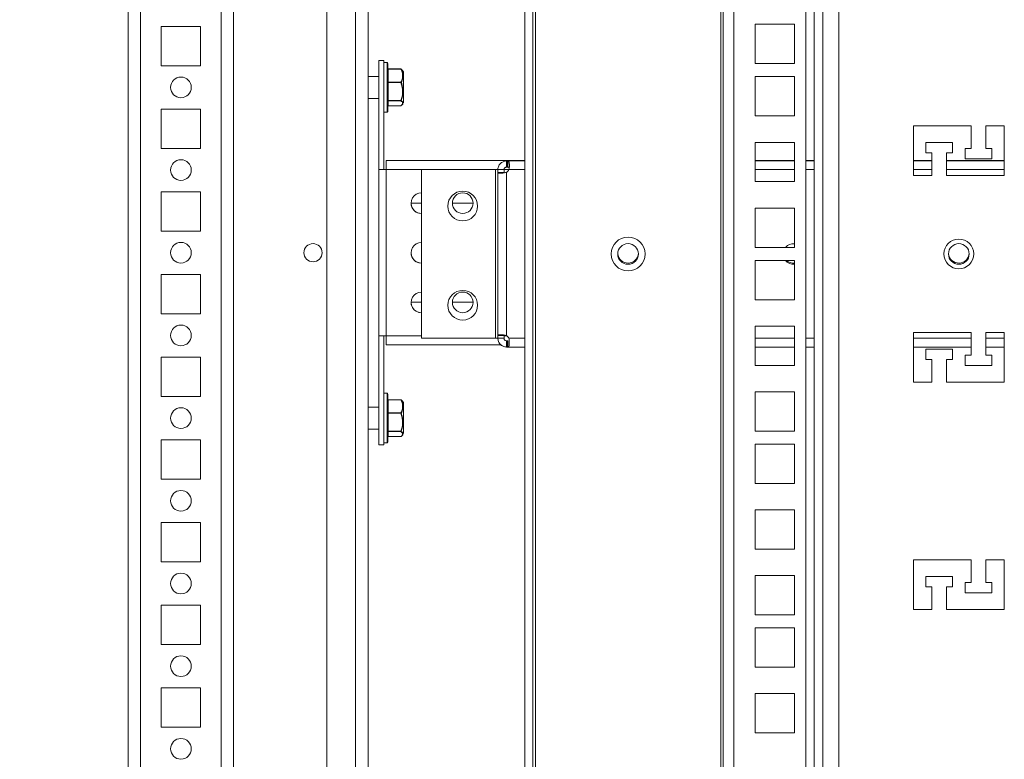
# Model space of a CAD drawing. Units: millimetres. Extents: x 0 to 8400, y 0 to 5940.
# Drawn here: x 6926 to 7164, y 3300 to 3479 of the extents above; entities that cross this region are included whole.
import ezdxf

# ---------------------------------------------------------------- set-up
doc = ezdxf.new("R2010")
doc.units = ezdxf.units.MM
doc.header["$LTSCALE"] = 25.4
doc.layers.add('Dimensions', color=7, linetype='Continuous', lineweight=15)
doc.styles.get("Standard").update_dxf_attribs({"font": 'romans.shx', "width": 0.8})
doc.dimstyles.new('SLDDIMSTYLE2', dxfattribs={"dimscale": 10, "dimtxt": 2.5, "dimasz": 3.302, "dimexe": 1, "dimexo": 1, "dimgap": 0.926042, "dimtad": 1, "dimdec": 0, "dimrnd": 1e-09, "dimzin": 12, "dimdsep": 46, "dimtxsty": 'Standard', "dimcen": 2, "dimadec": 0, "dimazin": 3, "dimtfac": 1, "dimtdec": 0, "dimtmove": 0, "dimatfit": 0, "dimfxl": 1, "dimfrac": 2, "dimtolj": 1, "dimtzin": 12, "dimarcsym": 0})

# ---------------------------------------------------------------- blocks, each defined once
blk = doc.blocks.new('*D22')
at = {"layer": 'Defpoints', "color": 0, "transparency": 16777216}
for p in [(7124.88, 4244.44), (6835.52, 2599.44), (7124.88, 2599.44)]:
    blk.add_point(p, dxfattribs=at)
at = {"layer": 'Dimensions', "color": 0, "lineweight": -2, "transparency": 16777216}
for p, q in [((7114.88, 4244.44), (6825.52, 4244.44)), ((6835.52, 4211.42), (6835.52, 2632.46)), ((7114.88, 2599.44), (6825.52, 2599.44))]:
    blk.add_line(p, q, dxfattribs=at)
at = {"layer": 'Dimensions', "color": 0, "transparency": 16777216}
for points in [[(6830.02, 4211.42), (6841.03, 4211.42), (6835.52, 4244.44)], [(6830.02, 2632.46), (6841.03, 2632.46), (6835.52, 2599.44)]]:
    blk.add_solid(points, dxfattribs=at)
at = {"layer": 'Dimensions', "color": 0, "transparency": 16777216, "insert": (6813.76, 3421.94), "char_height": 25, "attachment_point": 5, "rotation": 90}
blk.add_mtext('\\A1;1645', dxfattribs=at)
blk = doc.blocks.new('*D23')
at = {"layer": 'Defpoints', "color": 0, "transparency": 16777216}
for p in [(7047.88, 4356.96), (6746.32, 2486.91), (7047.82, 2486.91)]:
    blk.add_point(p, dxfattribs=at)
at = {"layer": 'Dimensions', "color": 0, "lineweight": -2, "transparency": 16777216}
for p, q in [((7037.88, 4356.96), (6736.32, 4356.96)), ((6746.32, 4323.94), (6746.32, 2519.93)), ((7037.82, 2486.91), (6736.32, 2486.91))]:
    blk.add_line(p, q, dxfattribs=at)
at = {"layer": 'Dimensions', "color": 0, "transparency": 16777216}
for points in [[(6740.81, 4323.94), (6751.82, 4323.94), (6746.32, 4356.96)], [(6740.81, 2519.93), (6751.82, 2519.93), (6746.32, 2486.91)]]:
    blk.add_solid(points, dxfattribs=at)
at = {"layer": 'Dimensions', "color": 0, "transparency": 16777216, "insert": (6724.56, 3421.94), "char_height": 25, "attachment_point": 5, "rotation": 90}
blk.add_mtext('\\A1;1870', dxfattribs=at)

msp = doc.modelspace()

# ---------------------------------------------------------------- linework, layer by layer
at = {"linetype": 'Continuous', "lineweight": 18}
for p, q in [((6951.98, 4381.24), (6951.98, 2463.24)), ((6999.98, 2463.24), (6999.98, 4381.24)), ((7006.98, 2463.24), (7006.98, 4381.24)), ((6977.48, 4377.71), (6977.48, 2466.82)), ((6954.98, 4376.9), (6954.98, 2467.63)), ((6974.48, 4376.88), (6974.48, 2467.65)), ((7009.98, 2467.6), (7009.98, 4376.88)), ((7047.88, 4356.96), (7047.88, 2486.91)), ((7049.88, 4356.96), (7049.88, 2486.91)), ((7050.48, 2486.91), (7050.48, 4356.96)), ((7095.28, 4356.96), (7095.28, 2486.91)), ((7095.88, 2486.91), (7095.88, 4356.96)), ((7098.48, 4356.96), (7098.48, 2486.91)), ((7115.88, 4356.96), (7115.88, 2486.91)), ((7117.88, 4214.44), (7117.88, 2629.44)), ((7119.98, 2630.04), (7119.98, 4213.84)), ((7123.88, 4209.94), (7123.88, 2633.94)), ((7103.63, 3467.99), (7103.63, 3477.49)), ((7103.63, 3477.49), (7113.13, 3477.49)), ((7103.63, 3477.49), (7113.13, 3477.49)), ((7103.63, 3477.49), (7103.63, 3477.49)), ((7113.13, 3477.49), (7113.13, 3467.99)), ((7113.13, 3477.49), (7113.13, 3477.49)), ((6959.98, 3467.49), (6959.98, 3476.99)), ((6959.98, 3476.99), (6969.48, 3476.99)), ((6969.48, 3476.99), (6969.48, 3467.49)), ((7012.57, 3442.35), (7012.58, 3468.74)), ((7013.77, 3468.74), (7012.58, 3468.74)), ((7013.77, 3468.74), (7012.58, 3468.74)), ((7012.58, 3468.74), (7012.58, 3468.74)), ((7013.77, 3442.35), (7013.77, 3468.74)), ((7013.77, 3468.74), (7013.77, 3468.74)), ((7014.58, 3468.24), (7013.77, 3468.24)), ((7014.58, 3456.24), (7014.58, 3468.24)), ((7014.78, 3468.04), (7014.78, 3456.44)), ((7113.13, 3467.99), (7103.63, 3467.99)), ((6969.48, 3467.49), (6959.98, 3467.49)), ((6969.48, 3467.49), (6959.98, 3467.49)), ((6959.98, 3467.49), (6959.98, 3467.49)), ((6969.48, 3467.49), (6969.48, 3467.49)), ((7017.93, 3466.7), (7014.88, 3466.7)), ((7014.88, 3466.7), (7014.88, 3466.67)), ((7014.88, 3466.67), (7014.88, 3463.5)), ((7017.93, 3466.67), (7014.88, 3466.67)), ((7017.93, 3466.7), (7017.93, 3466.67)), ((7017.93, 3466.69), (7017.98, 3466.65)), ((7018.32, 3466.34), (7018.01, 3466.65)), ((7018.58, 3466), (7018.33, 3466.35)), ((7018.58, 3465.88), (7018.58, 3466)), ((7018.58, 3458.48), (7018.58, 3465.88)), ((7018.6, 3458.54), (7018.6, 3465.94)), ((7018.6, 3458.54), (7018.6, 3465.94)), ((7012.58, 3464.89), (7009.98, 3464.89)), ((7014.88, 3463.5), (7017.93, 3463.5)), ((7014.88, 3463.5), (7014.88, 3463.4)), ((7014.88, 3463.4), (7014.88, 3459.05)), ((7017.93, 3463.4), (7014.88, 3463.4)), ((7017.93, 3463.5), (7017.93, 3463.4)), ((7103.63, 3455.34), (7103.63, 3464.84)), ((7103.63, 3464.84), (7113.13, 3464.84)), ((7103.63, 3464.84), (7113.13, 3464.84)), ((7103.63, 3464.84), (7103.63, 3464.84)), ((7113.13, 3464.84), (7113.13, 3455.34)), ((7113.13, 3464.84), (7113.13, 3464.84)), ((7009.98, 3459.59), (7012.58, 3459.59)), ((7014.88, 3459.05), (7017.93, 3459.05)), ((7014.88, 3459.05), (7014.88, 3458.97)), ((7017.93, 3458.97), (7014.88, 3458.97)), ((7014.88, 3458.97), (7014.88, 3457.79)), ((7017.93, 3459.05), (7017.93, 3458.97)), ((6959.98, 3447.49), (6959.98, 3456.99)), ((6959.98, 3456.99), (6969.48, 3456.99)), ((6969.48, 3456.99), (6969.48, 3447.49)), ((7013.77, 3456.24), (7014.58, 3456.24)), ((7014.88, 3457.79), (7017.93, 3457.79)), ((7014.88, 3457.79), (7017.93, 3457.79)), ((7014.88, 3457.79), (7014.88, 3457.79)), ((7017.93, 3457.79), (7017.93, 3457.79)), ((7113.13, 3455.34), (7103.63, 3455.34)), ((7155.88, 3452.94), (7141.88, 3452.94)), ((7141.88, 3452.94), (7141.88, 3440.94)), ((7155.88, 3452.94), (7141.88, 3452.94)), ((7141.88, 3452.94), (7141.88, 3452.94)), ((7155.88, 3447.44), (7155.88, 3452.94)), ((7155.88, 3452.94), (7155.88, 3452.94)), ((7163.88, 3452.94), (7159.38, 3452.94)), ((7159.38, 3452.94), (7159.38, 3447.44)), ((7163.88, 3452.94), (7159.38, 3452.94)), ((7159.38, 3452.94), (7159.38, 3452.94)), ((7163.88, 3440.94), (7163.88, 3452.94)), ((7163.88, 3452.94), (7163.88, 3452.94)), ((7103.63, 3439.44), (7103.63, 3448.94)), ((7103.63, 3448.94), (7113.13, 3448.94)), ((7103.63, 3448.94), (7113.13, 3448.94)), ((7103.63, 3448.94), (7103.63, 3448.94)), ((7113.13, 3448.94), (7113.13, 3439.44)), ((7113.13, 3448.94), (7113.13, 3448.94)), ((7144.88, 3446.44), (7144.88, 3448.94)), ((7144.88, 3448.94), (7151.38, 3448.94)), ((7151.38, 3448.94), (7151.38, 3446.44)), ((6969.48, 3447.49), (6959.98, 3447.49)), ((6969.48, 3447.49), (6959.98, 3447.49)), ((6959.98, 3447.49), (6959.98, 3447.49)), ((6969.48, 3447.49), (6969.48, 3447.49)), ((7146.38, 3446.44), (7144.88, 3446.44)), ((7146.38, 3446.44), (7144.88, 3446.44)), ((7144.88, 3446.44), (7144.88, 3446.44)), ((7146.38, 3440.94), (7146.38, 3446.44)), ((7146.38, 3446.44), (7146.38, 3446.44)), ((7151.38, 3446.44), (7149.88, 3446.44)), ((7149.88, 3446.44), (7149.88, 3440.94)), ((7151.38, 3446.44), (7149.88, 3446.44)), ((7149.88, 3446.44), (7149.88, 3446.44)), ((7151.38, 3446.44), (7151.38, 3446.44)), ((7154.38, 3444.94), (7154.38, 3447.44)), ((7154.38, 3447.44), (7155.88, 3447.44)), ((7159.38, 3447.44), (7160.88, 3447.44)), ((7160.88, 3447.44), (7160.88, 3444.94)), ((7047.88, 3444.55), (7014.37, 3444.55)), ((7014.37, 3442.35), (7014.37, 3444.55)), ((7014.37, 3444.55), (7014.37, 3444.55)), ((7047.88, 3444.55), (7014.37, 3444.55)), ((7043.48, 3444.44), (7043.56, 3444.44)), ((7043.48, 3442.94), (7043.48, 3444.44)), ((7043.56, 3442.94), (7043.56, 3444.44)), ((7043.56, 3444.44), (7043.75, 3444.44)), ((7043.75, 3442.94), (7043.75, 3444.44)), ((7043.75, 3444.44), (7043.83, 3444.44)), ((7043.83, 3444.44), (7047.88, 3444.44)), ((7043.83, 3444.44), (7043.83, 3442.94)), ((7043.83, 3444.44), (7047.88, 3444.44)), ((7113.13, 3444.55), (7103.63, 3444.55)), ((7113.13, 3444.55), (7103.63, 3444.55)), ((7103.63, 3444.44), (7113.13, 3444.44)), ((7117.88, 3444.55), (7115.88, 3444.55)), ((7117.88, 3444.55), (7115.88, 3444.55)), ((7115.88, 3444.44), (7117.88, 3444.44)), ((7146.38, 3444.55), (7141.88, 3444.55)), ((7146.38, 3444.55), (7141.88, 3444.55)), ((7141.88, 3444.44), (7146.38, 3444.44)), ((7163.88, 3444.55), (7149.88, 3444.55)), ((7163.88, 3444.55), (7149.88, 3444.55)), ((7149.88, 3444.44), (7163.88, 3444.44)), ((7160.88, 3444.94), (7154.38, 3444.94)), ((7160.88, 3444.94), (7154.38, 3444.94)), ((7154.38, 3444.94), (7154.38, 3444.94)), ((7160.88, 3444.94), (7160.88, 3444.94)), ((7012.57, 3442.35), (7012.57, 3402.13)), ((7013.77, 3442.35), (7012.57, 3442.35)), ((7013.77, 3442.35), (7012.57, 3442.35)), ((7012.57, 3442.35), (7012.57, 3442.35)), ((7013.77, 3442.35), (7013.77, 3442.35)), ((7014.37, 3442.35), (7014.37, 3402.13)), ((7041.38, 3442.35), (7014.37, 3442.35)), ((7022.88, 3442.34), (7022.88, 3401.54)), ((7040.78, 3442.34), (7022.88, 3442.34)), ((7040.78, 3442.34), (7040.78, 3401.54)), ((7042.88, 3442.34), (7041.38, 3442.34)), ((7041.38, 3441.66), (7041.38, 3442.34)), ((7041.38, 3402.21), (7041.38, 3441.66)), ((7042.88, 3441.66), (7041.38, 3441.66)), ((7044.07, 3442.35), (7042.88, 3442.35)), ((7042.88, 3441.66), (7042.88, 3442.34)), ((7043.48, 3442.94), (7043.56, 3442.94)), ((7043.83, 3442.94), (7043.48, 3442.94)), ((7043.48, 3442.94), (7043.48, 3442.94)), ((7043.48, 3402.21), (7043.48, 3441.66)), ((7043.56, 3442.94), (7043.75, 3442.94)), ((7043.83, 3442.94), (7043.75, 3442.94)), ((7043.75, 3442.94), (7043.83, 3442.94)), ((7044.07, 3442.34), (7047.88, 3442.34)), ((7103.63, 3442.34), (7113.13, 3442.34)), ((7115.88, 3442.34), (7117.88, 3442.34)), ((7141.88, 3442.34), (7146.38, 3442.34)), ((7149.88, 3442.34), (7163.88, 3442.34)), ((7113.13, 3439.44), (7103.63, 3439.44)), ((7141.88, 3440.94), (7146.38, 3440.94)), ((7149.88, 3440.94), (7163.88, 3440.94)), ((6959.98, 3427.49), (6959.98, 3436.99)), ((6959.98, 3436.99), (6969.48, 3436.99)), ((6969.48, 3436.99), (6969.48, 3427.49)), ((7022.88, 3434.2), (7020.38, 3434.2)), ((7035.38, 3434.2), (7030.38, 3434.2)), ((7103.63, 3423.54), (7103.63, 3433.04)), ((7103.63, 3433.04), (7113.13, 3433.04)), ((7103.63, 3433.04), (7113.13, 3433.04)), ((7103.63, 3433.04), (7103.63, 3433.04)), ((7113.13, 3433.04), (7113.13, 3423.54)), ((7113.13, 3433.04), (7113.13, 3433.04)), ((6969.48, 3427.49), (6959.98, 3427.49)), ((6969.48, 3427.49), (6959.98, 3427.49)), ((6959.98, 3427.49), (6959.98, 3427.49)), ((6969.48, 3427.49), (6969.48, 3427.49)), ((7113.13, 3423.54), (7103.63, 3423.54)), ((7103.63, 3410.89), (7103.63, 3420.39)), ((7103.63, 3420.39), (7113.13, 3420.39)), ((7103.63, 3420.39), (7113.13, 3420.39)), ((7103.63, 3420.39), (7103.63, 3420.39)), ((7113.13, 3420.39), (7113.13, 3410.89)), ((7113.13, 3420.39), (7113.13, 3420.39)), ((6959.98, 3407.49), (6959.98, 3416.99)), ((6959.98, 3416.99), (6969.48, 3416.99)), ((6969.48, 3416.99), (6969.48, 3407.49)), ((7113.13, 3410.89), (7103.63, 3410.89)), ((7020.38, 3410.28), (7022.88, 3410.28)), ((7020.38, 3410.28), (7022.88, 3410.28)), ((7030.38, 3410.28), (7035.38, 3410.28)), ((7030.38, 3410.28), (7035.38, 3410.28)), ((6969.48, 3407.49), (6959.98, 3407.49)), ((6969.48, 3407.49), (6959.98, 3407.49)), ((6959.98, 3407.49), (6959.98, 3407.49)), ((6969.48, 3407.49), (6969.48, 3407.49)), ((7103.63, 3394.99), (7103.63, 3404.49)), ((7103.63, 3404.49), (7113.13, 3404.49)), ((7103.63, 3404.49), (7113.13, 3404.49)), ((7103.63, 3404.49), (7103.63, 3404.49)), ((7113.13, 3404.49), (7113.13, 3394.99)), ((7113.13, 3404.49), (7113.13, 3404.49)), ((7012.57, 3375.74), (7012.57, 3402.13)), ((7013.77, 3375.74), (7013.77, 3402.13)), ((7014.37, 3399.94), (7014.37, 3402.13)), ((7022.88, 3402.13), (7014.37, 3402.13)), ((7022.88, 3401.54), (7040.78, 3401.54)), ((7022.88, 3401.54), (7040.78, 3401.54)), ((7022.88, 3401.54), (7022.88, 3401.54)), ((7040.78, 3401.54), (7040.78, 3401.54)), ((7041.38, 3402.21), (7042.88, 3402.21)), ((7041.38, 3401.54), (7041.38, 3402.21)), ((7041.38, 3401.54), (7042.88, 3401.54)), ((7042.88, 3401.54), (7042.88, 3402.21)), ((7043.6, 3402.13), (7042.88, 3402.13)), ((7043.56, 3400.94), (7043.48, 3400.94)), ((7043.48, 3399.44), (7043.48, 3400.94)), ((7043.56, 3400.94), (7043.56, 3399.44)), ((7043.75, 3400.94), (7043.56, 3400.94)), ((7043.75, 3400.94), (7043.75, 3399.44)), ((7043.83, 3400.94), (7043.75, 3400.94)), ((7043.83, 3400.94), (7043.83, 3399.44)), ((7044.07, 3401.54), (7044.07, 3401.54)), ((7047.88, 3401.54), (7044.07, 3401.54)), ((7113.13, 3401.54), (7103.63, 3401.54)), ((7117.88, 3401.54), (7115.88, 3401.54)), ((7155.88, 3402.94), (7141.88, 3402.94)), ((7141.88, 3402.94), (7141.88, 3390.94)), ((7155.88, 3402.94), (7141.88, 3402.94)), ((7141.88, 3402.94), (7141.88, 3402.94)), ((7155.88, 3401.54), (7141.88, 3401.54)), ((7155.88, 3397.44), (7155.88, 3402.94)), ((7155.88, 3402.94), (7155.88, 3402.94)), ((7163.88, 3402.94), (7159.38, 3402.94)), ((7159.38, 3402.94), (7159.38, 3397.44)), ((7163.88, 3402.94), (7159.38, 3402.94)), ((7159.38, 3402.94), (7159.38, 3402.94)), ((7163.88, 3401.54), (7159.38, 3401.54)), ((7163.88, 3390.94), (7163.88, 3402.94)), ((7163.88, 3402.94), (7163.88, 3402.94)), ((7042.12, 3399.93), (7014.37, 3399.94)), ((7043.48, 3399.44), (7047.88, 3399.44)), ((7043.48, 3399.44), (7043.48, 3399.44)), ((7043.56, 3399.44), (7043.48, 3399.44)), ((7043.75, 3399.44), (7043.56, 3399.44)), ((7043.75, 3399.44), (7047.88, 3399.44)), ((7043.83, 3399.44), (7043.75, 3399.44)), ((7047.88, 3399.44), (7043.83, 3399.44)), ((7113.13, 3399.44), (7103.63, 3399.44)), ((7103.63, 3399.44), (7113.13, 3399.44)), ((7117.88, 3399.44), (7115.88, 3399.44)), ((7115.88, 3399.44), (7117.88, 3399.44)), ((7155.88, 3399.44), (7141.88, 3399.44)), ((7141.88, 3399.44), (7155.88, 3399.44)), ((7144.88, 3396.44), (7144.88, 3398.94)), ((7144.88, 3398.94), (7151.38, 3398.94)), ((7151.38, 3398.94), (7151.38, 3396.44)), ((7163.88, 3399.44), (7159.38, 3399.44)), ((7159.38, 3399.44), (7163.88, 3399.44)), ((6959.98, 3387.49), (6959.98, 3396.99)), ((6959.98, 3396.99), (6969.48, 3396.99)), ((6969.48, 3396.99), (6969.48, 3387.49)), ((7146.38, 3396.44), (7144.88, 3396.44)), ((7146.38, 3396.44), (7144.88, 3396.44)), ((7144.88, 3396.44), (7144.88, 3396.44)), ((7146.38, 3390.94), (7146.38, 3396.44)), ((7146.38, 3396.44), (7146.38, 3396.44)), ((7151.38, 3396.44), (7149.88, 3396.44)), ((7149.88, 3396.44), (7149.88, 3390.94)), ((7151.38, 3396.44), (7149.88, 3396.44)), ((7149.88, 3396.44), (7149.88, 3396.44)), ((7151.38, 3396.44), (7151.38, 3396.44)), ((7154.38, 3394.94), (7154.38, 3397.44)), ((7154.38, 3397.44), (7155.88, 3397.44)), ((7159.38, 3397.44), (7160.88, 3397.44)), ((7160.88, 3397.44), (7160.88, 3394.94)), ((7113.13, 3394.99), (7103.63, 3394.99)), ((7160.88, 3394.94), (7154.38, 3394.94)), ((7160.88, 3394.94), (7154.38, 3394.94)), ((7154.38, 3394.94), (7154.38, 3394.94)), ((7160.88, 3394.94), (7160.88, 3394.94)), ((7141.88, 3390.94), (7146.38, 3390.94)), ((7149.88, 3390.94), (7163.88, 3390.94)), ((6969.48, 3387.49), (6959.98, 3387.49)), ((6969.48, 3387.49), (6959.98, 3387.49)), ((6959.98, 3387.49), (6959.98, 3387.49)), ((6969.48, 3387.49), (6969.48, 3387.49)), ((7014.57, 3388.24), (7013.77, 3388.24)), ((7014.57, 3376.24), (7014.57, 3388.24)), ((7014.77, 3388.04), (7014.77, 3376.44)), ((7017.93, 3386.7), (7014.87, 3386.7)), ((7014.87, 3386.7), (7014.87, 3386.67)), ((7014.87, 3386.67), (7014.87, 3383.5)), ((7017.93, 3386.67), (7014.87, 3386.67)), ((7017.93, 3386.7), (7017.93, 3386.67)), ((7017.93, 3386.69), (7017.98, 3386.65)), ((7018.32, 3386.34), (7018.01, 3386.65)), ((7103.63, 3379.09), (7103.63, 3388.59)), ((7103.63, 3388.59), (7113.13, 3388.59)), ((7103.63, 3388.59), (7113.13, 3388.59)), ((7103.63, 3388.59), (7103.63, 3388.59)), ((7113.13, 3388.59), (7113.13, 3379.09)), ((7113.13, 3388.59), (7113.13, 3388.59)), ((7012.57, 3384.89), (7009.98, 3384.89)), ((7018.58, 3386), (7018.33, 3386.35)), ((7018.58, 3385.88), (7018.58, 3386)), ((7018.58, 3378.48), (7018.58, 3385.88)), ((7018.59, 3378.54), (7018.59, 3385.94)), ((7018.59, 3378.54), (7018.59, 3385.94)), ((7014.87, 3383.5), (7017.93, 3383.5)), ((7014.87, 3383.5), (7014.87, 3383.4)), ((7014.87, 3383.4), (7014.87, 3379.05)), ((7017.93, 3383.4), (7014.87, 3383.4)), ((7017.93, 3383.5), (7017.93, 3383.4)), ((7009.98, 3379.59), (7012.57, 3379.59)), ((7014.87, 3379.05), (7017.93, 3379.05)), ((7014.87, 3379.05), (7014.87, 3378.97)), ((7017.93, 3378.97), (7014.87, 3378.97)), ((7014.87, 3378.97), (7014.87, 3377.79)), ((7014.87, 3377.79), (7017.93, 3377.79)), ((7014.87, 3377.79), (7017.93, 3377.79)), ((7014.87, 3377.79), (7014.87, 3377.79)), ((7017.93, 3379.05), (7017.93, 3378.97)), ((7017.93, 3377.79), (7017.93, 3377.79)), ((7113.13, 3379.09), (7103.63, 3379.09)), ((6959.98, 3367.49), (6959.98, 3376.99)), ((6959.98, 3376.99), (6969.48, 3376.99)), ((6969.48, 3376.99), (6969.48, 3367.49)), ((7013.77, 3375.74), (7012.57, 3375.74)), ((7013.77, 3376.24), (7014.57, 3376.24)), ((7103.63, 3366.44), (7103.63, 3375.94)), ((7103.63, 3375.94), (7113.13, 3375.94)), ((7103.63, 3375.94), (7113.13, 3375.94)), ((7103.63, 3375.94), (7103.63, 3375.94)), ((7113.13, 3375.94), (7113.13, 3366.44)), ((7113.13, 3375.94), (7113.13, 3375.94)), ((6969.48, 3367.49), (6959.98, 3367.49)), ((6969.48, 3367.49), (6959.98, 3367.49)), ((6959.98, 3367.49), (6959.98, 3367.49)), ((6969.48, 3367.49), (6969.48, 3367.49)), ((7113.13, 3366.44), (7103.63, 3366.44)), ((7103.63, 3350.54), (7103.63, 3360.04)), ((7103.63, 3360.04), (7113.13, 3360.04)), ((7103.63, 3360.04), (7113.13, 3360.04)), ((7103.63, 3360.04), (7103.63, 3360.04)), ((7113.13, 3360.04), (7113.13, 3350.54)), ((7113.13, 3360.04), (7113.13, 3360.04)), ((6959.98, 3347.49), (6959.98, 3356.99)), ((6959.98, 3356.99), (6969.48, 3356.99)), ((6969.48, 3356.99), (6969.48, 3347.49)), ((7113.13, 3350.54), (7103.63, 3350.54)), ((6969.48, 3347.49), (6959.98, 3347.49)), ((6969.48, 3347.49), (6959.98, 3347.49)), ((6959.98, 3347.49), (6959.98, 3347.49)), ((6969.48, 3347.49), (6969.48, 3347.49)), ((7155.88, 3347.94), (7141.88, 3347.94)), ((7141.88, 3347.94), (7141.88, 3335.94)), ((7155.88, 3347.94), (7141.88, 3347.94)), ((7141.88, 3347.94), (7141.88, 3347.94)), ((7155.88, 3342.44), (7155.88, 3347.94)), ((7155.88, 3347.94), (7155.88, 3347.94)), ((7163.88, 3347.94), (7159.38, 3347.94)), ((7159.38, 3347.94), (7159.38, 3342.44)), ((7163.88, 3347.94), (7159.38, 3347.94)), ((7159.38, 3347.94), (7159.38, 3347.94)), ((7163.88, 3335.94), (7163.88, 3347.94)), ((7163.88, 3347.94), (7163.88, 3347.94)), ((7103.63, 3334.64), (7103.63, 3344.14)), ((7103.63, 3344.14), (7113.13, 3344.14)), ((7103.63, 3344.14), (7113.13, 3344.14)), ((7103.63, 3344.14), (7103.63, 3344.14)), ((7113.13, 3344.14), (7113.13, 3334.64)), ((7113.13, 3344.14), (7113.13, 3344.14)), ((7144.88, 3341.44), (7144.88, 3343.94)), ((7144.88, 3343.94), (7151.38, 3343.94)), ((7151.38, 3343.94), (7151.38, 3341.44)), ((7146.38, 3341.44), (7144.88, 3341.44)), ((7146.38, 3341.44), (7144.88, 3341.44)), ((7144.88, 3341.44), (7144.88, 3341.44)), ((7146.38, 3335.94), (7146.38, 3341.44)), ((7146.38, 3341.44), (7146.38, 3341.44)), ((7151.38, 3341.44), (7149.88, 3341.44)), ((7149.88, 3341.44), (7149.88, 3335.94)), ((7151.38, 3341.44), (7149.88, 3341.44)), ((7149.88, 3341.44), (7149.88, 3341.44)), ((7151.38, 3341.44), (7151.38, 3341.44)), ((7154.38, 3339.94), (7154.38, 3342.44)), ((7154.38, 3342.44), (7155.88, 3342.44)), ((7159.38, 3342.44), (7160.88, 3342.44)), ((7160.88, 3342.44), (7160.88, 3339.94)), ((7160.88, 3339.94), (7154.38, 3339.94)), ((7160.88, 3339.94), (7154.38, 3339.94)), ((7154.38, 3339.94), (7154.38, 3339.94)), ((7160.88, 3339.94), (7160.88, 3339.94)), ((6959.98, 3327.49), (6959.98, 3336.99)), ((6959.98, 3336.99), (6969.48, 3336.99)), ((6969.48, 3336.99), (6969.48, 3327.49)), ((7113.13, 3334.64), (7103.63, 3334.64)), ((7141.88, 3335.94), (7146.38, 3335.94)), ((7149.88, 3335.94), (7163.88, 3335.94)), ((7103.63, 3321.99), (7103.63, 3331.49)), ((7103.63, 3331.49), (7113.13, 3331.49)), ((7103.63, 3331.49), (7113.13, 3331.49)), ((7103.63, 3331.49), (7103.63, 3331.49)), ((7113.13, 3331.49), (7113.13, 3321.99)), ((7113.13, 3331.49), (7113.13, 3331.49)), ((6969.48, 3327.49), (6959.98, 3327.49)), ((6969.48, 3327.49), (6959.98, 3327.49)), ((6959.98, 3327.49), (6959.98, 3327.49)), ((6969.48, 3327.49), (6969.48, 3327.49)), ((7113.13, 3321.99), (7103.63, 3321.99)), ((6959.98, 3307.49), (6959.98, 3316.99)), ((6959.98, 3316.99), (6969.48, 3316.99)), ((6969.48, 3316.99), (6969.48, 3307.49)), ((7103.63, 3306.09), (7103.63, 3315.59)), ((7103.63, 3315.59), (7113.13, 3315.59)), ((7103.63, 3315.59), (7113.13, 3315.59)), ((7103.63, 3315.59), (7103.63, 3315.59)), ((7113.13, 3315.59), (7113.13, 3306.09)), ((7113.13, 3315.59), (7113.13, 3315.59)), ((6969.48, 3307.49), (6959.98, 3307.49)), ((6969.48, 3307.49), (6959.98, 3307.49)), ((6959.98, 3307.49), (6959.98, 3307.49)), ((6969.48, 3307.49), (6969.48, 3307.49)), ((7113.13, 3306.09), (7103.63, 3306.09))]:
    msp.add_line(p, q, dxfattribs=at)
at = {"linetype": 'Continuous', "lineweight": 18, "flags": 128}
for points in [[(7012.57, 3442.35), (7012.61, 3442.35), (7012.71, 3442.35), (7012.88, 3442.35), (7013.1, 3442.35), (7013.37, 3442.35), (7013.69, 3442.35), (7014.02, 3442.35), (7014.37, 3442.35)], [(7013.77, 3442.35), (7013.79, 3442.35), (7013.82, 3442.35), (7013.88, 3442.35), (7013.95, 3442.35), (7014.04, 3442.35), (7014.15, 3442.35), (7014.26, 3442.35), (7014.37, 3442.35)], [(7041.38, 3442.34), (7041.37, 3442.34), (7041.34, 3442.34), (7041.28, 3442.34), (7041.21, 3442.34), (7041.11, 3442.34), (7041.01, 3442.34), (7040.9, 3442.34), (7040.78, 3442.34)], [(7014.37, 3402.13), (7014.02, 3402.13), (7013.69, 3402.13), (7013.37, 3402.13), (7013.1, 3402.13), (7012.88, 3402.13), (7012.71, 3402.13), (7012.61, 3402.13), (7012.57, 3402.13)], [(7040.78, 3401.54), (7040.9, 3401.54), (7041.01, 3401.54), (7041.11, 3401.54), (7041.21, 3401.54), (7041.28, 3401.54), (7041.34, 3401.54), (7041.37, 3401.54), (7041.38, 3401.54)]]:
    msp.add_lwpolyline(points, dxfattribs=at)
at = {"linetype": 'Continuous', "lineweight": 18}
for centre, radius in [((6964.73, 3462.24), 2.5), ((6964.73, 3442.24), 2.5), ((7032.88, 3433.54), 3.6), ((7032.88, 3434.24), 2.5), ((6964.73, 3422.24), 2.5), ((7072.88, 3421.94), 4.1), ((7152.88, 3421.94), 3.6), ((6996.68, 3422.24), 2.2), ((7072.88, 3421.94), 2.5), ((7152.88, 3421.94), 2.5), ((7032.88, 3409.54), 3.6), ((7032.88, 3410.24), 2.5), ((6964.73, 3402.24), 2.5), ((6964.73, 3382.24), 2.5), ((6964.73, 3362.24), 2.5), ((6964.73, 3342.24), 2.5), ((6964.73, 3322.24), 2.5), ((6964.73, 3302.24), 2.5)]:
    msp.add_circle(centre, radius, dxfattribs=at)
for centre, radius, start, end in [((7014.58, 3468.04), 0.2, 359.9996, 89.9996), ((7014.88, 3466.8), 0.1, 179.9996, 269.9996), ((7014.86, 3466.76), 0.0893, 191.2686, 277.9757), ((7017.93, 3466.6), 0.1, 53.0986, 89.9996), ((7017.96, 3466.59), 0.0846, 49.7342, 108.7787), ((7017.94, 3466.61), 0.0839, 30.459, 53.0471), ((7018.5, 3465.94), 0.1, 359.9996, 34.9996), ((7014.86, 3463.59), 0.0893, 191.2686, 277.9757), ((7014.85, 3463.28), 0.12, 78.7228, 129.8616), ((7017.9, 3463.36), 0.138, 34.6337, 76.7174), ((7017.85, 3463.68), 0.289, 287.2235, 305.453), ((6964.73, 3462.24), 2.5, 180, 270), ((6964.73, 3462.24), 2.5, 270, 360), ((7014.85, 3458.93), 0.12, 78.7228, 129.8616), ((7014.87, 3458.88), 0.0983, 88.9925, 178.9558), ((7018.01, 3459.25), 0.216, 248.5641, 270.8015), ((7017.92, 3459.08), 0.105, 276.2721, 332.534), ((7018.5, 3458.54), 0.1, 324.9996, 359.9996), ((7014.58, 3456.44), 0.2, 269.9996, 359.9996), ((7017.93, 3457.89), 0.1, 269.9996, 306.9006), ((7017.94, 3457.88), 0.0861, 264.1895, 306.5687), ((7017.94, 3457.87), 0.0839, 306.9521, 329.5403), ((6964.73, 3442.24), 2.5, 180, 270), ((6964.73, 3442.24), 2.5, 270, 360), ((7042.69, 3442.94), 1.5, 301.7502, 336.4499), ((7022.88, 3434.24), 2.5, 89.8859, 270.1141), ((7032.88, 3433.54), 3.6, 0, 180), ((7022.88, 3434.24), 2.5, 180, 270.1141), ((7032.88, 3434.24), 2.5, 180, 359.9996), ((7022.88, 3422.24), 2.5, 89.8841, 270.1159), ((7072.88, 3421.94), 4.1, 90, 180), ((7072.88, 3421.94), 4.1, 0, 90), ((7152.88, 3421.94), 3.6, 0, 180), ((7072.88, 3421.94), 2.5, 0, 180), ((7112.88, 3421.94), 2.5, 84.2608, 140.2654), ((7112.88, 3421.94), 2.5, 84.2608, 140.2652), ((7152.88, 3421.94), 2.5, 0, 180), ((6964.73, 3422.24), 2.5, 180, 270), ((6964.73, 3422.24), 2.5, 270, 360), ((6996.68, 3422.24), 2.2, 180, 0), ((7022.88, 3422.24), 2.5, 180, 270.1159), ((7072.88, 3422.24), 2.5, 184.5721, 357.5838), ((7072.88, 3422.24), 2.5, 184.5721, 357.5837), ((7112.88, 3421.94), 2.5, 218.3724, 275.7392), ((7112.88, 3422.24), 2.5, 227.9478, 275.8712), ((7112.88, 3422.24), 2.5, 227.9479, 275.8712), ((7152.88, 3422.24), 2.5, 184.5679, 357.5916), ((7152.88, 3422.24), 2.5, 184.568, 357.5916), ((7032.88, 3409.54), 3.6, 0, 180), ((7022.88, 3410.24), 2.5, 89.8823, 270.1177), ((7022.88, 3410.24), 2.5, 180, 270.1177), ((7032.88, 3410.24), 2.5, 180, 359.9996), ((6964.73, 3402.24), 2.5, 180, 270), ((6964.73, 3402.24), 2.5, 270, 360), ((7043.48, 3401.54), 2.1, 180, 270), ((7042.69, 3400.94), 1.5, 23.5501, 58.2498), ((7014.57, 3388.04), 0.2, 359.9996, 89.9996), ((7014.87, 3386.8), 0.1, 179.9996, 269.9996), ((7014.86, 3386.76), 0.0893, 191.2686, 277.9757), ((7017.93, 3386.6), 0.1, 53.0986, 89.9996), ((7017.96, 3386.59), 0.0846, 49.7342, 108.7787), ((7017.94, 3386.61), 0.0839, 30.459, 53.0471), ((7018.49, 3385.94), 0.1, 359.9996, 34.9996), ((6964.73, 3382.24), 2.5, 180, 270), ((6964.73, 3382.24), 2.5, 270, 360), ((7014.86, 3383.59), 0.0893, 191.2686, 277.9757), ((7014.85, 3383.28), 0.12, 78.7228, 129.8616), ((7017.9, 3383.36), 0.138, 34.6337, 76.7174), ((7017.85, 3383.68), 0.289, 287.2235, 305.453), ((7014.85, 3378.93), 0.12, 78.7228, 129.8616), ((7014.87, 3378.88), 0.0983, 88.9925, 178.9558), ((7018.01, 3379.25), 0.216, 248.5641, 270.8015), ((7017.92, 3379.08), 0.105, 276.2721, 332.534), ((7017.93, 3377.89), 0.1, 269.9996, 306.9006), ((7017.94, 3377.88), 0.0861, 264.1895, 306.5687), ((7017.94, 3377.87), 0.0839, 306.9521, 329.5403), ((7018.49, 3378.54), 0.1, 324.9996, 359.9996), ((7014.57, 3376.44), 0.2, 269.9996, 359.9996), ((6964.73, 3362.24), 2.5, 180, 270), ((6964.73, 3362.24), 2.5, 270, 360), ((6964.73, 3342.24), 2.5, 180, 270), ((6964.73, 3342.24), 2.5, 270, 360), ((6964.73, 3322.24), 2.5, 180, 270), ((6964.73, 3322.24), 2.5, 270, 360), ((6964.73, 3302.24), 2.5, 180, 270), ((6964.73, 3302.24), 2.5, 270, 360)]:
    msp.add_arc(centre, radius, start, end, dxfattribs=at)
for points, knots in [([(7017.93, 3463.5), (7018.08, 3463.83), (7018.32, 3464.4), (7018.38, 3465.24), (7018.25, 3465.97), (7018.04, 3466.43), (7017.93, 3466.67)], [0, 0, 0, 0, 0.321691, 0.549463, 0.771983, 1, 1, 1, 1]), ([(7018.01, 3466.65), (7018.02, 3466.65), (7018.24, 3466.19), (7018.48, 3465.46), (7018.41, 3464.36), (7018.16, 3463.78), (7018.01, 3463.44)], [0, 0, 0, 0, 0.003528, 0.449753, 0.678288, 1, 1, 1, 1]), ([(7017.93, 3459.05), (7018.05, 3459.39), (7018.28, 3460.1), (7018.42, 3461.48), (7018.21, 3462.6), (7017.97, 3463.3), (7017.93, 3463.4)], [0, 0, 0, 0, 0.246669, 0.500737, 0.929844, 1, 1, 1, 1]), ([(7018.01, 3463.44), (7018.05, 3463.34), (7018.3, 3462.63), (7018.51, 3461.5), (7018.36, 3460.1), (7018.13, 3459.38), (7018.01, 3459.03)], [0, 0, 0, 0, 0.069934, 0.499273, 0.753764, 1, 1, 1, 1]), ([(7017.93, 3457.79), (7018.08, 3457.92), (7018.32, 3458.13), (7018.38, 3458.44), (7018.25, 3458.71), (7018.04, 3458.89), (7017.93, 3458.97)], [0, 0, 0, 0, 0.321691, 0.549463, 0.771983, 1, 1, 1, 1]), ([(7018.01, 3459.03), (7018.02, 3459.03), (7018.24, 3458.85), (7018.48, 3458.57), (7018.41, 3458.17), (7018.16, 3457.96), (7018.01, 3457.83)], [0, 0, 0, 0, 0.003528, 0.449753, 0.678288, 1, 1, 1, 1]), ([(7043.48, 3444.44), (7043.26, 3444.42), (7042.79, 3444.38), (7042.22, 3444.05), (7041.83, 3443.66), (7041.58, 3443.28), (7041.41, 3442.83), (7041.39, 3442.5), (7041.38, 3442.34)], [0, 0, 0, 0, 0.21118, 0.444999, 0.572493, 0.707262, 0.849663, 1, 1, 1, 1]), ([(7044.07, 3442.34), (7044.11, 3442.6), (7044.17, 3443), (7044.18, 3443.47), (7044.16, 3443.8), (7044.12, 3444.07), (7044.05, 3444.28), (7043.95, 3444.41), (7043.87, 3444.43), (7043.83, 3444.44)], [0, 0, 0, 0, 0.236807, 0.357607, 0.480325, 0.605464, 0.7335, 0.864875, 1, 1, 1, 1]), ([(7041.38, 3441.66), (7041.41, 3441.61), (7041.45, 3441.49), (7041.81, 3441.46), (7042.21, 3441.47), (7042.59, 3441.51), (7043.02, 3441.57), (7043.33, 3441.63), (7043.48, 3441.66)], [0, 0, 0, 0, 0.223431, 0.46152, 0.58803, 0.719702, 0.856915, 1, 1, 1, 1]), ([(7043.48, 3442.94), (7043.42, 3442.93), (7043.33, 3442.93), (7043.19, 3442.87), (7043.1, 3442.8), (7043.01, 3442.72), (7042.94, 3442.61), (7042.89, 3442.48), (7042.88, 3442.39), (7042.88, 3442.34)], [0, 0, 0, 0, 0.261102, 0.378738, 0.492727, 0.607664, 0.728036, 0.857764, 1, 1, 1, 1]), ([(7042.88, 3441.66), (7042.88, 3441.63), (7042.88, 3441.59), (7042.89, 3441.56), (7042.9, 3441.56)], [0, 0, 0, 0, 0.794649, 1, 1, 1, 1]), ([(7044.13, 3442.81), (7044.12, 3442.82), (7044.11, 3442.85), (7044.01, 3442.92), (7043.91, 3442.93), (7043.83, 3442.94)], [0, 0, 0, 0, 0.06683, 0.344514, 1, 1, 1, 1]), ([(7043.48, 3402.21), (7043.24, 3402.27), (7042.74, 3402.39), (7042.16, 3402.42), (7041.79, 3402.4), (7041.56, 3402.37), (7041.41, 3402.3), (7041.39, 3402.24), (7041.38, 3402.21)], [0, 0, 0, 0, 0.223431, 0.46152, 0.58803, 0.719702, 0.856915, 1, 1, 1, 1]), ([(7041.38, 3401.54), (7041.41, 3401.27), (7041.45, 3400.88), (7041.7, 3400.4), (7041.95, 3400.08), (7042.27, 3399.8), (7042.64, 3399.6), (7043.05, 3399.46), (7043.34, 3399.45), (7043.48, 3399.44)], [0, 0, 0, 0, 0.236807, 0.357607, 0.480325, 0.605464, 0.7335, 0.864875, 1, 1, 1, 1]), ([(7042.92, 3402.33), (7042.91, 3402.32), (7042.88, 3402.29), (7042.88, 3402.24), (7042.88, 3402.21)], [0, 0, 0, 0, 0.307619, 1, 1, 1, 1]), ([(7042.88, 3401.54), (7042.88, 3401.5), (7042.89, 3401.43), (7042.92, 3401.32), (7042.97, 3401.21), (7043.05, 3401.12), (7043.14, 3401.04), (7043.29, 3400.96), (7043.4, 3400.94), (7043.48, 3400.94)], [0, 0, 0, 0, 0.119204, 0.229996, 0.337527, 0.447406, 0.564908, 0.694379, 1, 1, 1, 1]), ([(7043.83, 3399.44), (7043.9, 3399.46), (7044.06, 3399.5), (7044.13, 3399.82), (7044.16, 3400.22), (7044.15, 3400.6), (7044.12, 3401.05), (7044.09, 3401.37), (7044.07, 3401.54)], [0, 0, 0, 0, 0.21118, 0.444999, 0.572493, 0.707262, 0.849663, 1, 1, 1, 1]), ([(7017.93, 3383.5), (7018.08, 3383.83), (7018.32, 3384.4), (7018.38, 3385.24), (7018.25, 3385.97), (7018.04, 3386.43), (7017.93, 3386.67)], [0, 0, 0, 0, 0.321691, 0.549463, 0.771983, 1, 1, 1, 1]), ([(7018.01, 3386.65), (7018.02, 3386.65), (7018.24, 3386.19), (7018.48, 3385.46), (7018.41, 3384.36), (7018.16, 3383.78), (7018.01, 3383.44)], [0, 0, 0, 0, 0.003528, 0.449753, 0.678288, 1, 1, 1, 1]), ([(7017.93, 3379.05), (7018.05, 3379.39), (7018.28, 3380.1), (7018.42, 3381.48), (7018.21, 3382.6), (7017.97, 3383.3), (7017.93, 3383.4)], [0, 0, 0, 0, 0.246669, 0.500737, 0.929844, 1, 1, 1, 1]), ([(7018.01, 3383.44), (7018.05, 3383.34), (7018.29, 3382.63), (7018.51, 3381.5), (7018.36, 3380.1), (7018.13, 3379.38), (7018.01, 3379.03)], [0, 0, 0, 0, 0.069934, 0.499273, 0.753764, 1, 1, 1, 1]), ([(7017.93, 3377.79), (7018.08, 3377.92), (7018.32, 3378.13), (7018.38, 3378.44), (7018.25, 3378.71), (7018.04, 3378.89), (7017.93, 3378.97)], [0, 0, 0, 0, 0.321691, 0.549463, 0.771983, 1, 1, 1, 1]), ([(7018.01, 3379.03), (7018.02, 3379.03), (7018.24, 3378.85), (7018.48, 3378.57), (7018.41, 3378.17), (7018.16, 3377.96), (7018.01, 3377.83)], [0, 0, 0, 0, 0.003528, 0.449753, 0.678288, 1, 1, 1, 1])]:
    msp.add_open_spline(points, degree=3, knots=knots, dxfattribs=at)

# ---------------------------------------------------------------- dimensions: what is measured, and where the dimension line sits
at = {"layer": 'Dimensions'}
for base, p1, p2, picture, middle in [((6746.32, 2486.91), (7047.88, 4356.96), (7047.82, 2486.91), '*D23', (6724.56, 3421.94)), ((6835.52, 2599.44), (7124.88, 4244.44), (7124.88, 2599.44), '*D22', (6813.76, 3421.94))]:
    dim = msp.add_linear_dim(base=base, p1=p1, p2=p2, angle=90, dimstyle='SLDDIMSTYLE2', dxfattribs=at)
    dim.commit()
    dim.dimension.update_dxf_attribs({"geometry": picture, "text_midpoint": middle})

doc.saveas('drawing.dxf')
